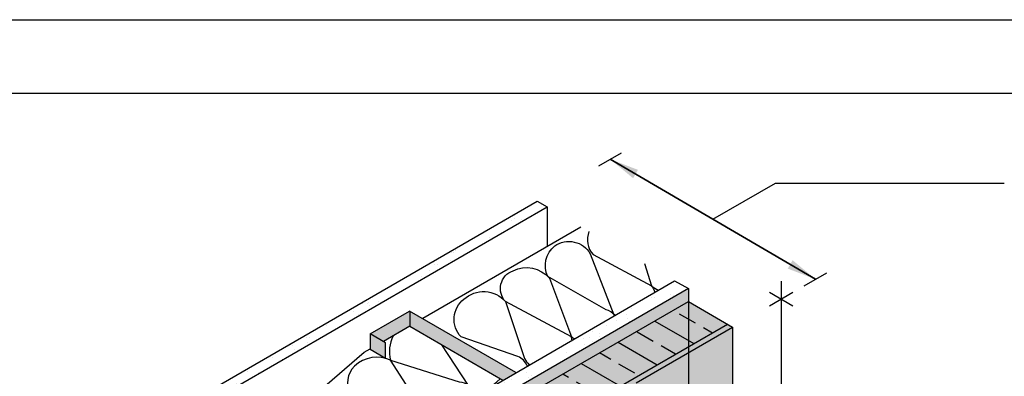
# Model space of a CAD drawing. Extents: x 386.6 to 437.6, y 238.6 to 304.6.
# Drawn here: x 396.7 to 416.7, y 297.4 to 304.6 of the extents above; entities that cross this region are included whole.
import ezdxf

# ---------------------------------------------------------------- set-up
doc = ezdxf.new("R2010")
doc.units = 0
doc.header["$LTSCALE"] = 1.5
doc.header["$MEASUREMENT"] = 0
for name, color, linetype in [('8x11 layout', 7, 'CONTINUOUS'), ('CLADDING', 250, 'CONTINUOUS'), ('INSULATION', 241, 'CONTINUOUS'), ('STRUCTURE', 250, 'CONTINUOUS'), ('structure_shading', 9, 'CONTINUOUS'), ('TEXT', 7, 'CONTINUOUS')]:
    doc.layers.add(name, color=color, linetype=linetype)
doc.layers.add('Metal Stud', color=250, linetype='CONTINUOUS', lineweight=18)
doc.layers.add('VIEWPORT', color=7, linetype='CONTINUOUS', plot=False)
doc.styles.add('DETAILS', font='sanss___.ttf', dxfattribs={"height": 1})
doc.dimstyles.new('TYVEKDETAILS', dxfattribs={"dimscale": 6, "dimtxt": 1.5, "dimasz": 0.1, "dimexe": 0.75, "dimexo": 0.75, "dimgap": 0.75, "dimtad": 0, "dimtih": 1, "dimtoh": 1, "dimdec": 4, "dimzin": 0, "dimdsep": 46, "dimlunit": 4, "dimtxsty": 'DETAILS', "dimcen": 0.0625, "dimadec": 0, "dimazin": 0, "dimtfac": 1, "dimtdec": 4, "dimtofl": 0, "dimtmove": 0, "dimatfit": 3, "dimfxl": 1, "dimfrac": 2, "dimtolj": 1, "dimtzin": 0, "dimarcsym": 0})
pattern_1 = [(37.50000000000001, (79.94024496704947, -57.0570559457297), (-0.01574833952740204, 0.4817059422532897), [0, -0.38, 0, -0.425, 0, -0.40625]), (7.499999999999999, (79.94024496704947, -57.0570559457297), (0.4424441763169318, 0.7055365163074351), [0, -0.205, 0, -0.3425, 0, -0.13125]), (327.5, (79.63274496704952, -57.0570559457297), (0.7785354654378738, 0.001414763384241124), [0, -0.125, 0, -0.45, 0, -0.5875]), (317.5, (79.63274496704952, -57.0570559457297), (0.7515316511430733, 0.2194188912335623), [0, -0.0625, 0, -0.295, 0, -0.3375])]

# ---------------------------------------------------------------- blocks, each defined once
blk = doc.blocks.new('SS-DGG 3')
at = {"layer": 'STRUCTURE', "linetype": 'Continuous'}
h = blk.add_hatch(dxfattribs=at)
h.set_pattern_fill('AR-SAND', color=256, scale=0.25, style=0)
h.set_pattern_definition(pattern_1)
h.paths.add_polyline_path([(-2.882204506185303, 1.664041547505576), (-3.080781735524056, 1.780333038367843), (-15.80243436990179, -5.564516534626733), (-15.60385714056292, -5.680808025489)])
h = blk.add_hatch(dxfattribs=at)
h.set_pattern_fill('AR-SAND', color=256, scale=0.25, style=0)
h.set_pattern_definition(pattern_1)
h.paths.add_polyline_path([(-9.361529335875048, -9.008011674475199, -0.02073115222964427), (-9.115622553334788, -7.541162660856372, -0.04506024657635373), (-8.785786544606253, -6.46581211310172, -0.06032015627787331), (-8.316433437085834, -5.623101134866914, -0.02256722528568555), (-7.112550708383765, -4.106433066110213), (-7.383183647066403, -3.950183066110213, 0.02256722528565227), (-8.58706637576688, -5.466851134864584, 0.06032015627807897), (-9.056419483289119, -6.309562113102089, 0.04506024657631969), (-9.386255492017312, -7.384912660855946, 0.02073115222964958), (-9.632162274557686, -8.851761674475142, -0.04479910819462923), (-9.82971288773956, -9.75997099879686, -0.0209138494887252), (-10.02612959102544, -10.30559914432922, -0.05565526587534104), (-10.35505439201643, -10.90976141895965, -0.01612494577826756), (-10.96881070110408, -11.73066645620247, -0.03370422444087456), (-11.47628092022478, -12.28462234043417), (-12.5013315534427, -13.26236729944793), (-12.99228557306083, -13.53026127893995), (-12.72165263437807, -13.68651127893995), (-12.23069861476017, -13.41861729944793), (-11.20564798154214, -12.44087234043417, 0.03370422444086479), (-10.69817776242155, -11.88691645620264, 0.01612494577826873), (-10.0844214533339, -11.06601141895979, 0.05565526587535749), (-9.7554966523428, -10.46184914432916, 0.02091384948871565), (-9.559079949056922, -9.91622099879703, 0.04479910819463601)])
h.paths.add_polyline_path([(0, 0), (-0.2852014616937595, 0.1559884672348915), (-7.383183647066403, -3.950183066110213), (-7.112550708383765, -4.106433066110213)])
at = {"layer": 'STRUCTURE', "true_color": 0xffff42}
blk.add_hatch(color=51, dxfattribs=at).paths.add_polyline_path([(0, -1.77635683940025e-15), (-7.112550708383793, -4.106433066110226, 0.02256722528569491), (-8.31643343708631, -5.623101134867569, 0.0603201562778148), (-8.785786544606207, -6.465812113101604, 0.04506024657639199), (-9.115622553334958, -7.541162660857156, 0.02073115222963103), (-9.361529335875034, -9.00801167447508, -0.0447991081947474), (-9.55907994905758, -9.916220998799123, -0.02091384948866261), (-9.755496652343071, -10.46184914432983, -0.05565526587532155), (-10.08442145333406, -11.06601141896001, -0.01612494577827549), (-10.698177762422, -11.8869164562032, -0.03370422444084319), (-11.20564798154232, -12.44087234043434), (-12.23069861476006, -13.41861729944793), (-12.72165263437819, -13.68651127893995), (-12.72165263437807, -23.68184241370699), (0, -16.33699284071213)])
at = {"layer": 'structure_shading', "linetype": 'Continuous'}
h = blk.add_hatch(color=256, dxfattribs=at)
h.paths.add_polyline_path([(-6.176803612826347, -1.102782887330648), (-6.489303612826347, -0.9223609282088887), (-6.489303612826234, -1.234860928208946), (-6.176803612826347, -1.415282887330648)])
h.paths.add_polyline_path([(-5.677404796778433, -0.7661109282089171), (-5.677404796778433, -0.4644517700180018), (-5.686793241183523, -0.4590313491134452), (-6.489303612826347, -0.9223609282088887), (-6.218670674143596, -1.078610928208974)])
h.paths.add_polyline_path([(-5.677404796778433, -0.4644517700180302), (-5.677404796778433, -0.7661109282089171), (-3.784628491838021, -1.868424567191795), (-3.515408230686262, -1.712681069438418)])
h.paths.add_polyline_path([(-4.636740103365241, -1.991938969087187), (-4.636740103365241, -2.361369794596953), (-4.326714490045902, -2.182020464777111)])
at = {"layer": 'INSULATION'}
for points in [[(-5.416160302506569, -0.6044405073010637), (-2.192130072378177, 1.256954213938997)], [(-12.7352240644941, -6.583094908267384), (-6.610387482592387, -1.293927891197143), (-6.489303612826234, -1.224020086393153)]]:
    blk.add_lwpolyline(points, dxfattribs=at)
for points in [[(-2.027899883466716, 1.162135870161876, 0.2847916483686559), (-1.943680733476867, 0.6919146485217311), (-0.7535183273804478, 0.05643907497545797, -0.09271651603963564), (-0.6870337064642627, -0.07241883586010545)], [(-1.503506358050572, -0.5438095410406731, 0.1816266251347496), (-1.676932532340629, -0.4325646034105546), (-2.869331783507732, 0.2464258600840594, -0.3448708299361887), (-2.724388354312964, 0.8691510810267573, -0.4411467991369581), (-2.000816189721149, 0.7107411656363638), (-1.518436713981941, -0.5358757283881062, 0.007777833478207217), (-1.506289216451705, -0.5454162250876493)], [(-2.373974947070792, -1.046374815233833, 0.03202871412555267), (-2.386097998206424, -0.982059489622344), (-3.729817752707277, -0.2631677906189793, -0.536747544171772), (-3.575987438380821, 0.3641375153633817, -0.3427013915770983), (-2.835681725012478, 0.2127936669992323), (-2.386097998206424, -0.982059489622344, 0.02638599692185846), (-2.328408223987026, -1.020066855395243)], [(-0.895440518866053, 0.5083101511633572), (-0.7535183273804478, 0.05643907497545797, 0.05570116676894336), (-0.6146003124679282, -0.03059939633786257)], [(-3.287311038041025, -1.573689653217485, 0.1889720325962667), (-3.475037262895285, -1.38472121728185), (-4.635971658436119, -0.9811389823350112, -0.4440705377667843), (-4.57557093956575, -0.2157688089457395, -0.4190233518637329), (-3.729817752707277, -0.2631677906189793), (-3.342510094431759, -1.42445508782933, 0.09363444631589295), (-3.246415311486317, -1.550078494482364)], [(-6.019868285198413, -0.9638323154358659, 0.1837554878919227), (-6.070659487412968, -1.456740086917819), (-4.676748989587622, -1.90048353774074, -0.3605427015302063), (-4.370256874468168, -2.155323955839464)], [(-5.03115925404677, -1.142470920684275), (-4.488573519389092, -1.973083879626756, 0.3527059818629059), (-3.838502114357425, -1.837049687482221)], [(-5.265025237990017, -2.715523478933989), (-6.070659487412968, -1.456740086917819, 0.3022487078637421), (-6.807080376628051, -1.57839729514896, 0.3254773018761396), (-6.897551320897037, -2.151249358344074), (-5.159330540073825, -2.654500616640178)]]:
    blk.add_lwpolyline(points, format="xyb", dxfattribs=at)
at = {"layer": 'STRUCTURE'}
for p, q in [((-15.80243436990179, -5.564516534626733), (-3.08078173552417, 1.780333038367871)), ((-15.60385714056292, -5.680808025489029), (-2.882204506185303, 1.664041547505576)), ((-3.08078173552417, 1.780333038367871), (-2.882204506185303, 1.664041547505576)), ((-7.383183647066403, -3.950183066110185), (-0.2852014616937595, 0.155988467234863)), ((0, 0), (-7.112550708383765, -4.106433066110213)), ((-0.2852014616937595, 0.155988467234863), (0, 0)), ((-6.489303612826347, -0.9223609282088887), (-5.686793241183523, -0.4590313491134452)), ((-3.515408230686262, -1.712681069438418), (-5.686793241180794, -0.4590313491150937)), ((-5.677404796778433, -0.4644517700180302), (-5.677404796778433, -0.7661109282088887)), ((-5.677404796778433, -0.7661109282088887), (-6.218670674143596, -1.078610928208946)), ((-5.677404796778433, -0.7661109282089456), (-3.784628491838021, -1.868424567191795)), ((-6.489303612826347, -0.9223609282088887), (-6.489303612826234, -1.234860928208946)), ((-6.176803612826347, -1.102782887330648), (-6.489303612826347, -0.9223609282088887)), ((-6.489303612826234, -1.234860928208946), (-6.176803612826347, -1.415282887330648))]:
    blk.add_line(p, q, dxfattribs=at)
at = {"layer": 'STRUCTURE', "linetype": 'Continuous'}
for p, q in [((-2.882204506185303, 1.664041547505576), (-2.882204506185303, 0.8585395538196394)), ((-6.176803612826347, -1.415282887330648), (-6.176803612826347, -1.102782887330648))]:
    blk.add_line(p, q, dxfattribs=at)
at = {"layer": 'STRUCTURE'}
blk.add_lwpolyline([(0, 0), (0, -16.33699284071213)], dxfattribs=at)

msp = doc.modelspace()

# ---------------------------------------------------------------- hatches: boundary and pattern name
at = {"layer": 'CLADDING', "true_color": 0xffffff}
h = msp.add_hatch(color=7, dxfattribs=at)
h.paths.add_polyline_path([(407.7955447991485, 296.5298379094797), (406.9983751043492, 296.9900840473622), (406.9983751043492, 286.7051832842578), (407.1422545978101, 286.6221144199774), (407.7955447991485, 286.9992916935789)])
h.paths.add_polyline_path([(411.0883709288391, 298.4309519618516), (410.2912012340403, 298.8911980997339), (406.9983751043492, 296.9900840473622), (407.7955447991485, 296.52983790948)])
at = {"layer": 'CLADDING', "linetype": 'Continuous'}
h = msp.add_hatch(dxfattribs=at)
h.set_pattern_fill('ANSI33', color=250, scale=3, angle=105, style=0)
h.set_pattern_definition([(150, (-150.6159464575496, -89.06747265122704), (-0.3750000000000001, -0.649519052838329), []), (150, (-150.7532059837384, -88.55521312566748), (-0.3750000000000001, -0.649519052838329), [0.375, -0.1875])])
h.paths.add_polyline_path([(407.7955447991485, 296.5298379094797), (406.9983751043492, 296.9900840473622), (406.9983751043492, 286.7051832842578), (407.1422545978101, 286.6221144199774), (407.7955447991485, 286.9992916935789)])
h.paths.add_polyline_path([(411.0883709288391, 298.4309519618516), (410.2912012340403, 298.8911980997339), (406.9983751043492, 296.9900840473622), (407.7955447991485, 296.52983790948)])
at = {"layer": 'CLADDING', "true_color": 0xffffff}
h = msp.add_hatch(color=7, dxfattribs=at)
h.paths.add_polyline_path([(411.1922939772937, 298.3709519618515), (411.0883709288391, 298.4309519618516), (409.1219192191556, 297.2956205379173), (409.22584226761, 297.2356205379172)])
h.paths.add_polyline_path([(409.22584226761, 297.2356205379172), (409.1219192191556, 297.2956205379173), (409.1219192191556, 287.010719774813), (409.22584226761, 286.9507197748128)])
at = {"layer": 'CLADDING', "true_color": 0xdac7b4}
msp.add_hatch(color=9, dxfattribs=at).paths.add_polyline_path([(411.1922939772937, 298.3709519618515), (409.22584226761, 297.2356205379172), (409.22584226761, 286.9507197748128), (411.1922939772937, 288.0860511987471)])

# ---------------------------------------------------------------- linework, layer by layer
at = {"layer": '8x11 layout', "color": 7}
msp.add_line((388.078120565631, 303.1364248788227), (436.078120565631, 303.1364248788227), dxfattribs=at)
at = {"layer": 'CLADDING'}
for points in [[(406.9983751043492, 296.9900840473622), (410.2912012340403, 298.8911980997339)], [(410.2912012340403, 298.8911980997339), (411.1922939772937, 298.3709519618515)], [(407.7955447991485, 296.52983790948), (411.0883709288391, 298.4309519618516)], [(409.22584226761, 297.2356205379172), (411.1922939772937, 298.3709519618515)], [(411.1922939772937, 298.3709519618515), (411.1922939772937, 288.0860511987473)]]:
    msp.add_lwpolyline(points, dxfattribs=at)
at = {"layer": 'TEXT'}
msp.add_line((408.4647898625271, 301.6614654370267), (408.9243977667597, 301.9268201842572), dxfattribs=at)
at = {"layer": 'TEXT', "color": 250}
for p, q in [((410.7885467203907, 300.5704677294198), (412.0672553026759, 301.3087304736171)), ((412.0672553026764, 301.3087304736173), (416.7280176445745, 301.3087304736173)), ((412.6526956740222, 299.2141152745826), (413.1123035782548, 299.4794700218131)), ((411.9439196759711, 298.8049032613126), (412.4221391100482, 299.0810033803089)), ((411.9439196759711, 299.0810033803089), (412.4221391100482, 298.8049032613126))]:
    msp.add_line(p, q, dxfattribs=at)
at = {"layer": 'TEXT', "color": 250, "flags": 128}
msp.add_lwpolyline([(412.1830293930095, 299.3071993245135), (412.1830293930095, 296.2184866423986)], dxfattribs=at)
at = {"layer": 'VIEWPORT', "color": 1}
msp.add_line((386.578120565631, 304.6364248788227), (437.578120565631, 304.6364248788227), dxfattribs=at)

# ---------------------------------------------------------------- block references
at = {"layer": 'Metal Stud', "color": 1}
msp.add_blockref('SS-DGG 3', (410.2912012340403, 299.1569213313337), dxfattribs=at)

# ---------------------------------------------------------------- leaders
at = {"layer": 'TEXT', "color": 250}
for points in [[(408.6945938146434, 301.7941428106419), (412.8824996261383, 299.3467926481978)], [(412.8824996261383, 299.3467926481978), (408.6945938146434, 301.7941428106419)]]:
    msp.add_leader(points, dimstyle='TYVEKDETAILS', override={"dimfxl": 3}, dxfattribs=at)

doc.saveas('drawing.dxf')
